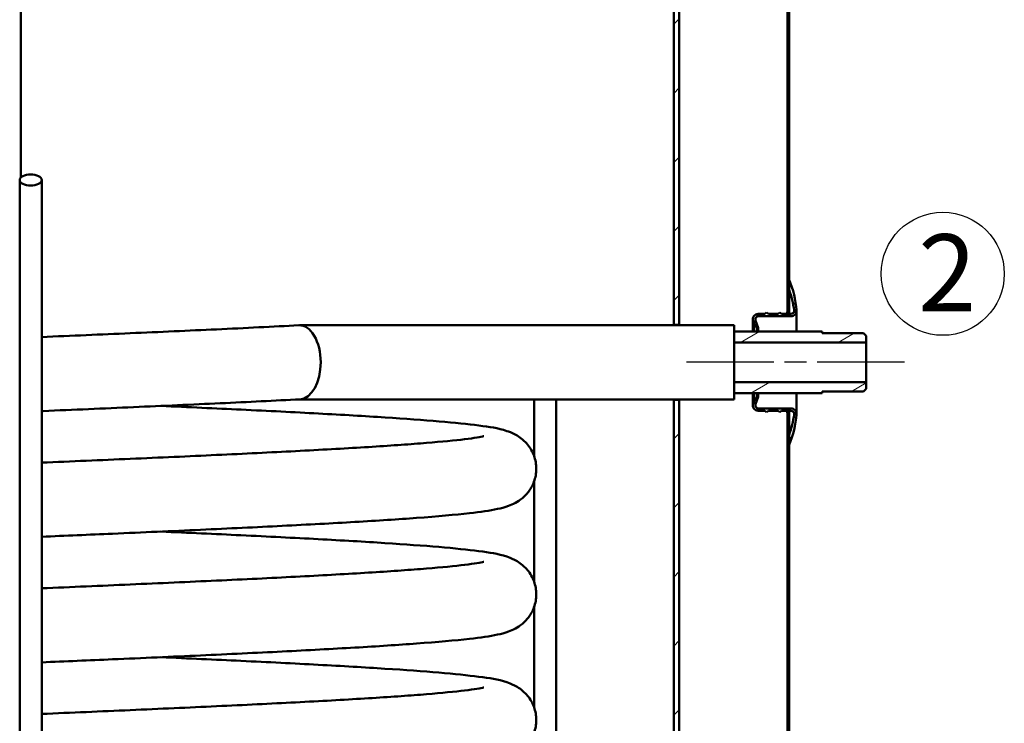
# Model space of a CAD drawing. Units: millimetres. Extents: x 0 to 10278, y 0 to 2940.
# Drawn here: x 650 to 1098, y 1290 to 1610 of the extents above; entities that cross this region are included whole.
import ezdxf

# ---------------------------------------------------------------- set-up
doc = ezdxf.new("R2010")
doc.units = ezdxf.units.MM
doc.header["$LTSCALE"] = 7
doc.linetypes.add('CHAIN', pattern=[0.35429999999999995, 0.2362, -0.0295, 0.0591, -0.0295])
for name, color, linetype, lineweight in [('Geometrie náčrtu(ISO)', 7, 'Continuous', 50), ('Osa(ISO)', 7, 'Continuous', 25), ('Viditelné hrany(ISO)', 7, 'Continuous', 50), ('Značky(ISO)', 7, 'Continuous', 25)]:
    doc.layers.add(name, color=color, linetype=linetype, lineweight=lineweight)
doc.layers.add('Šrafování', color=7, linetype='Continuous', lineweight=18, true_color=0x1e1e47)
doc.styles.add('ROMANS', font='arial.ttf', dxfattribs={"width": 0.800000011920929})

# ---------------------------------------------------------------- blocks, each defined once
blk = doc.blocks.new('index závitu katalog 2')
at = {"layer": 'Geometrie náčrtu(ISO)', "lineweight": 25}
blk.add_circle((0, 0), 4, dxfattribs=at)
at = {"layer": 'Značky(ISO)', "color": 7, "insert": (2.186874712993774, 2.568538160849485), "char_height": 5.003799796104431, "attachment_point": 3, "style": 'ROMANS'}
blk.add_mtext('\\fArial|b0|i0;\\W1.00;\\H5.0038;2', dxfattribs=at)

msp = doc.modelspace()

# ---------------------------------------------------------------- hatches: boundary and pattern name
at = {"layer": 'Šrafování'}
h = msp.add_hatch(dxfattribs=at)
h.set_pattern_fill('ANSI31', color=256, scale=177.8, angle=90.00021045915, style=0)
h.set_pattern_definition([(135.00021045915, (0, 0), (-15.71539048570035, -15.71550593782965), [])])
h.paths.add_polyline_path([(999.4727268556958, 526.495396719539), (1000.122726855696, 526.495396719539), (1000.122726855696, 522.8953967195391), (1000.122726855696, 521.8409660716575), (1000.122726855696, 510.8953967195391), (1000.122726855696, 506.3953967195391), (1000.122726855696, 489.4953967195388), (999.4727268556957, 489.4953967195388), (999.4727268556958, 521.8409660716575), (999.4727268556958, 522.8953967195391)])
h.paths.add_polyline_path([(999.4727268556956, 2346.495396719539), (1000.122726855696, 2346.495396719539), (1000.122726855696, 2315.995396719539), (1000.122726855696, 2311.495396719539), (1000.122726855696, 2306.495396719539), (1000.122726855696, 2300.549827367421), (1000.122726855696, 2299.495396719539), (1000.122726855696, 2296.495396719539), (999.4727268556958, 2296.495396719539), (999.4727268556958, 2299.495396719539), (999.4727268556958, 2300.549827367421)])
h.paths.add_polyline_path([(999.4727268556958, 683.8953967195386), (1000.122726855696, 683.8953967195386), (1000.122726855696, 675.8953967195386), (1000.122726855696, 671.3953967195386), (1000.122726855696, 581.3953967195391), (1000.122726855696, 576.8953967195392), (1000.122726855696, 576.4953967195391), (999.4727268556958, 576.4953967195391)])
h.paths.add_polyline_path([(999.4727268556958, 843.8953967195387), (1000.122726855696, 843.8953967195387), (1000.122726855696, 834.6128504096517), (1000.122726855696, 831.3953967195386), (1000.122726855696, 746.3953967195386), (1000.122726855696, 741.8953967195388), (1000.122726855696, 733.8953967195387), (999.4727268556958, 733.8953967195387)])
h.paths.add_polyline_path([(999.4727268556958, 1428.895396719539), (1000.122726855696, 1428.895396719539), (1000.122726855696, 1420.895396719539), (1000.122726855696, 1416.395396719539), (1000.122726855696, 906.3953967195386), (1000.122726855696, 903.1779430294255), (1000.122726855696, 893.8953967195386), (999.4727268556958, 893.8953967195386)])
h.paths.add_polyline_path([(999.4727268556958, 1727.895396719539), (1000.122726855696, 1727.895396719539), (1000.122726855696, 1719.895396719539), (1000.122726855696, 1715.395396719539), (1000.122726855696, 1491.395396719539), (1000.122726855696, 1486.895396719539), (1000.122726855696, 1478.895396719539), (999.4727268556958, 1478.895396719539)])
h.paths.add_polyline_path([(999.4727268556958, 1872.895396719539), (1000.122726855696, 1872.895396719539), (1000.122726855696, 1863.612850409652), (1000.122726855696, 1860.395396719539), (1000.122726855696, 1790.395396719539), (1000.122726855696, 1785.895396719538), (1000.122726855696, 1777.895396719539), (999.4727268556958, 1777.895396719539)])
h.paths.add_polyline_path([(999.4727268556958, 2246.495396719539), (1000.122726855696, 2246.495396719539), (1000.122726855696, 2245.495396719539), (1000.122726855696, 2240.995396719539), (1000.122726855696, 1935.395396719539), (1000.122726855696, 1932.177943029425), (1000.122726855696, 1922.895396719539), (999.4727268556958, 1922.895396719539)])
h.paths.add_polyline_path([(300.1227268556955, 2017.145396719539), (300.7727268556955, 2017.145396719539), (300.7727268556955, 1568.895396719538), (300.1227268556955, 1568.895396719538), (300.1227268556955, 1588.895396719538), (300.1227268556955, 1999.635396719538)])
h.paths.add_polyline_path([(300.7727268556955, 902.8953967195387), (300.1227268556955, 902.8953967195387), (300.1227268556955, 913.355891083631), (300.1227268556955, 913.356444821623), (300.1227268556955, 1468.895396719538), (300.1227268556955, 1488.895396719538), (300.7727268556955, 1488.895396719538)])
h.paths.add_polyline_path([(300.1227268556957, 2346.495396719539), (300.7727268556957, 2346.495396719539), (300.7727268556955, 2048.845396719539), (300.1227268556955, 2048.845396719539), (300.1227268556955, 2066.355396719538), (300.1227268556955, 2306.495396719539)])
h.paths.add_polyline_path([(300.7727268556957, 489.4953967195388), (300.1227268556957, 489.4953967195388), (300.1227268556955, 640.4343486174544), (300.1227268556955, 640.4349023554458), (300.1227268556955, 650.8953967195386), (300.7727268556955, 650.8953967195386)])
h = msp.add_hatch(dxfattribs=at)
h.set_pattern_fill('ANSI31', color=256, scale=177.8, style=0)
h.set_pattern_definition([(45, (0, 0), (-15.71544821187102, 15.71544821187102), [])])
h.paths.add_polyline_path([(950.1227268556955, 661.4953967195387), (947.6227268556955, 661.4953967195387), (947.6227268556955, 667.7167170630983), (947.6227268556955, 691.8953967195387), (950.1227268556956, 691.8953967195387)])
h.paths.add_polyline_path([(950.1227268556956, 1909.895396719539), (947.6227268556955, 1909.895396719539), (947.6227268556955, 2154.874076375979), (947.6227268556956, 2161.495396719538), (950.1227268556955, 2161.495396719538), (950.1227268556956, 1911.195396719539)])
h.paths.add_polyline_path([(950.1227268556956, 1769.895396719539), (947.6227268556955, 1769.895396719539), (947.6227268556955, 1885.895396719539), (950.1227268556956, 1885.895396719539), (950.1227268556956, 1884.595396719539), (950.1227268556956, 1770.395396719539), (950.1227268556956, 1770.195396719539)])
h.paths.add_polyline_path([(947.6227268556955, 1735.895396719539), (950.1227268556956, 1735.895396719539), (950.1227268556956, 1735.595396719539), (950.1227268556956, 1735.395396719539), (950.1227268556956, 1470.895396719539), (947.6227268556955, 1470.895396719539)])
h.paths.add_polyline_path([(950.1227268556956, 725.8953967195387), (947.6227268556955, 725.8953967195387), (947.6227268556955, 856.8953967195387), (950.1227268556956, 856.8953967195387), (950.1227268556956, 855.5953967195385)])
h.paths.add_polyline_path([(950.1227268556956, 880.8953967195387), (947.6227268556955, 880.8953967195387), (947.6227268556955, 1436.895396719539), (950.1227268556956, 1436.895396719539), (950.1227268556956, 882.1953967195385)])
h.paths.add_polyline_path([(352.6227268556957, 872.8953967195387), (350.1227268556956, 872.8953967195387), (350.1227268556956, 873.3953967195384), (350.1227268556956, 1500.395396719539), (350.1227268556956, 1500.895396719539), (350.1227268556956, 1501.895396719539), (352.6227268556957, 1501.895396719539), (352.6227268556957, 1500.895396719539), (352.6227268556957, 873.3953967195384)])
h.paths.add_polyline_path([(350.1227268556958, 2161.495396719538), (352.6227268556957, 2161.495396719538), (352.6227268556957, 2154.874076375979), (352.6227268556957, 1556.895396719539), (352.6227268556957, 1555.895396719539), (350.1227268556956, 1555.895396719539), (350.1227268556956, 1556.895396719539), (350.1227268556956, 1557.395396719539)])
h.paths.add_polyline_path([(352.6227268556958, 661.4953967195387), (350.1227268556958, 661.4953967195387), (350.1227268556956, 680.3953967195386), (350.1227268556956, 680.8953967195386), (352.6227268556957, 680.8953967195386), (352.6227268556957, 680.3953967195386), (352.6227268556957, 667.7167170630983)])
h = msp.add_hatch(dxfattribs=at)
h.set_pattern_fill('ANSI37', color=256, scale=177.8, angle=90.00021045915, style=0)
h.set_pattern_definition([(135.00021045915, (0, 0), (-15.71539048570035, -15.71550593782965), []), (225.00021045915, (0, 0), (15.71550593782965, -15.71539048570035), [])])
edge = h.paths.add_edge_path()
edge.add_ellipse((960.6256267818836, 1474.396011855397), major_axis=(39.49710007381231, 16.99938486414199), ratio=1, start_angle=340.9603104515156, end_angle=360.0000000000001)
edge.add_line((1000.122726855696, 1491.395396719539), (1000.122726855696, 1486.895396719539))
edge.add_ellipse((960.8268605066693, 1472.22223060314), major_axis=(41.60234842235496, 5.35831333023406), ratio=1, start_angle=0, end_angle=13.13655076842059, ccw=False)
edge.add_ellipse((1000.995055593337, 1477.39582736742), major_axis=(-2.22044604925017e-15, -1.445999999999975), ratio=1, start_angle=1.1368683772161603e-13, end_angle=97.33919582198422, ccw=False)
edge.add_line((1000.995055593337, 1475.949827367421), (996.7092842268081, 1475.949827367421))
edge.add_line((996.709284226808, 1475.949827367421), (995.9227268556958, 1476.60982736742))
edge.add_line((995.9227268556958, 1476.60982736742), (995.1361694845837, 1475.94982736742))
edge.add_line((995.1361694845837, 1475.949827367421), (990.709284226808, 1475.949827367421))
edge.add_line((990.709284226808, 1475.949827367421), (989.9227268556958, 1476.60982736742))
edge.add_line((989.9227268556958, 1476.60982736742), (989.1361694845837, 1475.94982736742))
edge.add_line((989.1361694845837, 1475.949827367421), (986.1227268556959, 1475.949827367421))
edge.add_ellipse((986.1227268556958, 1473.44982736742), major_axis=(-2.349231551964769, -0.8550503583141772), ratio=1, start_angle=249.9999999999999, end_angle=360.0000000000002)
edge.add_line((983.773495303731, 1472.594777009106), (984.2527268556958, 1471.278099141393))
edge.add_line((984.2527268556959, 1471.278099141393), (985.6227268556958, 1469.645396719539))
edge.add_line((985.6227268556959, 1469.645396719539), (986.1227268556959, 1469.645396719539))
edge.add_line((986.1227268556958, 1469.645396719539), (984.9110239896482, 1472.951843780118))
edge.add_ellipse((986.268726855696, 1473.449396719539), major_axis=(2.442490654175331e-14, 1.445999999999999), ratio=1, start_angle=9.094947017729282e-13, end_angle=110.12620522177471, ccw=False)
edge.add_line((986.268726855696, 1474.895396719539), (1001.014408521826, 1474.895396719539))
edge.add_ellipse((1001.014408521826, 1477.395396719539), major_axis=(2.493134675305133, 0.1851472138359227), ratio=1, start_angle=265.7528499693577, end_angle=360.0000000000021)
edge = h.paths.add_edge_path()
edge.add_line((986.268726855696, 1432.895396719539), (1001.014408521826, 1432.895396719539))
edge.add_ellipse((1001.014408521826, 1430.395396719539), major_axis=(-6.661338147749867e-15, 2.500000000000003), ratio=1, start_angle=265.7528499693559, end_angle=359.99999999999983, ccw=False)
edge.add_ellipse((960.6256267818829, 1433.394781583681), major_axis=(42.88191641524831, -3.184532077978055), ratio=1, start_angle=340.96031045151585, end_angle=360, ccw=False)
edge.add_line((1000.122726855696, 1416.395396719539), (1000.122726855696, 1420.895396719539))
edge.add_ellipse((960.8268605066687, 1435.568562835937), major_axis=(39.29586634902702, -14.67316611639821), ratio=1, start_angle=2.426399413694564e-14, end_angle=13.13655076842049)
edge.add_ellipse((1000.995055593337, 1430.394966071657), major_axis=(1.43415333568695, -0.1847165659542777), ratio=1, start_angle=3.574274797633615e-13, end_angle=97.33919582198736)
edge.add_line((1000.995055593337, 1431.840966071657), (996.7092842268081, 1431.840966071657))
edge.add_line((996.709284226808, 1431.840966071657), (995.9227268556958, 1431.180966071657))
edge.add_line((995.9227268556958, 1431.180966071657), (995.1361694845837, 1431.840966071657))
edge.add_line((995.1361694845837, 1431.840966071657), (990.709284226808, 1431.840966071657))
edge.add_line((990.709284226808, 1431.840966071657), (989.9227268556958, 1431.180966071657))
edge.add_line((989.9227268556958, 1431.180966071657), (989.1361694845837, 1431.840966071657))
edge.add_line((989.1361694845837, 1431.840966071657), (986.1227268556959, 1431.840966071657))
edge.add_ellipse((986.1227268556958, 1434.340966071657), major_axis=(1.026956297778196e-14, -2.499999999999998), ratio=1, start_angle=249.9999999999996, end_angle=359.9999999999998, ccw=False)
edge.add_line((983.773495303731, 1435.196016429971), (984.2527268556958, 1436.512694297685))
edge.add_line((984.2527268556959, 1436.512694297685), (985.6227268556958, 1438.145396719539))
edge.add_line((985.6227268556959, 1438.145396719539), (986.1227268556959, 1438.145396719539))
edge.add_line((986.1227268556958, 1438.145396719539), (984.9110239896482, 1434.83894965896))
edge.add_ellipse((986.268726855696, 1434.341396719539), major_axis=(-1.357702866047514, 0.497552939420895), ratio=1, start_angle=8.110854348476214e-13, end_angle=110.1262052217759)
h = msp.add_hatch(dxfattribs=at)
h.set_pattern_fill('ANSI31', color=256, scale=177.8, angle=-14.999977780745, style=0)
h.set_pattern_definition([(30.000022219255, (0, 0), (-11.11250746413032, 19.24741028968957), [])])
h.paths.add_polyline_path([(1033.922726855695, 1467.115896719541), (1035.122726855695, 1465.915896719541), (1035.122726855695, 1462.895396719541), (975.1227268557, 1462.895396719541), (975.1227268556956, 1467.895396719541), (1015.122726855696, 1467.895396719541), (1015.122726855696, 1467.115896719541)])
h.paths.add_polyline_path([(1035.122726855695, 1441.874896719541), (1033.922726855695, 1440.674896719541), (1015.122726855696, 1440.674896719541), (1015.122726855696, 1439.895396719541), (975.1227268556985, 1439.895396719541), (975.1227268556956, 1444.895396719541), (1035.122726855695, 1444.895396719541)])

# ---------------------------------------------------------------- linework, layer by layer
at = {"layer": 'Osa(ISO)', "linetype": 'CHAIN', "ltscale": 23.99096870422363}
msp.add_line((1052.622726855695, 1453.895396719541), (952.6227268556956, 1453.895396719541), dxfattribs=at)
at = {"layer": 'Viditelné hrany(ISO)'}
for p, q in [((947.6227268556955, 1470.895396719539), (947.6227268556955, 1735.895396719539)), ((950.1227268556956, 1735.895396719539), (950.1227268556956, 1470.895396719539)), ((999.4727268556943, 1478.895396719539), (999.4727268556943, 1727.895396719539)), ((1000.122726855694, 1727.895396719539), (1000.122726855694, 1478.895396719539)), ((650.5965410982834, 1537.899949798099), (650.5965410982834, 1613.16928073253)), ((650.1227268557644, 1458.895396719538), (650.1227268557777, 1536.837683060136)), ((660.1227268557643, 1458.895396719538), (660.1227268557776, 1536.837683060136)), ((1000.122726855696, 1486.895396719539), (1000.122726855696, 1491.395396719539)), ((1000.122726855694, 1478.895396719539), (999.4727268556943, 1478.895396719539)), ((1000.122726855688, 1475.949827367421), (1000.12272685569, 1478.895396719539)), ((986.1227268556959, 1475.949827367421), (989.1361694845837, 1475.949827367421)), ((1001.014408521826, 1474.895396719539), (986.268726855696, 1474.895396719539)), ((989.1361694845837, 1475.949827367421), (989.9227268556958, 1476.60982736742)), ((989.9227268556958, 1476.60982736742), (990.709284226808, 1475.949827367421)), ((990.709284226808, 1475.949827367421), (995.1361694845838, 1475.949827367421)), ((995.1361694845838, 1475.949827367421), (995.9227268556958, 1476.60982736742)), ((995.9227268556958, 1476.60982736742), (996.709284226808, 1475.949827367421)), ((996.709284226808, 1475.949827367421), (1000.995055593337, 1475.949827367421)), ((1003.514408521821, 1467.895396719541), (1003.514408521826, 1477.395396719539)), ((811.9718489874313, 1470.745396719541), (777.3805442639728, 1470.745396719541)), ((811.9718489874313, 1470.745396719541), (815.4689509642212, 1470.745396719541)), ((897.0074870030085, 1470.745396719541), (815.4689509642212, 1470.745396719541)), ((897.0074870030085, 1470.745396719541), (975.1227268556953, 1470.745396719541)), ((950.1227268556956, 1470.895396719539), (947.6227268556955, 1470.895396719539)), ((975.1227268556953, 1470.745396719541), (975.1227268556953, 1437.045396719541)), ((983.6227268556959, 1473.44982736742), (983.6227268556918, 1467.895396719541)), ((984.2527268556959, 1471.278099141393), (983.773495303731, 1472.594777009106)), ((985.6227268556959, 1469.645396719539), (984.2527268556959, 1471.278099141393)), ((984.2527268556928, 1467.895396719541), (984.2527268556959, 1471.278099141393)), ((984.9110239896484, 1472.951843780118), (986.1227268556959, 1469.645396719539)), ((986.1227268556959, 1469.645396719539), (985.6227268556959, 1469.645396719539)), ((985.6227268556937, 1467.895396719541), (985.6227268556959, 1469.645396719538)), ((986.1227268556938, 1467.895396719541), (986.1227268556959, 1469.645396719539)), ((975.1227268556956, 1467.895396719541), (1015.122726855696, 1467.895396719541)), ((1015.122726855696, 1467.895396719541), (1015.122726855696, 1467.115896719541)), ((1015.122726855696, 1467.115896719541), (1033.922726855696, 1467.115896719541)), ((1033.922726855696, 1467.115896719541), (1035.122726855696, 1465.915896719541)), ((1035.122726855696, 1465.915896719541), (1035.122726855696, 1462.895396719541)), ((1035.122726855696, 1462.895396719541), (975.1227268556956, 1462.895396719541)), ((1035.122726855696, 1462.895396719541), (1035.122726855696, 1444.895396719541)), ((650.1227268557644, 1458.895396719538), (650.122726855764, 1453.895396719538)), ((660.1227268557639, 1453.895396719538), (660.1227268557642, 1458.895396719538)), ((650.122726855764, 613.89539671955), (650.122726855764, 1453.895396719538)), ((660.122726855764, 613.89539671955), (660.122726855764, 1453.895396719538)), ((975.1227268556956, 1444.895396719541), (1035.122726855696, 1444.895396719541)), ((1035.122726855696, 1444.895396719541), (1035.122726855696, 1441.874896719541)), ((1015.122726855696, 1439.895396719541), (975.1227268556956, 1439.895396719541)), ((983.6227268556918, 1439.895396719541), (983.6227268556959, 1434.340966071657)), ((984.2527268556959, 1436.512694297685), (984.2527268556928, 1439.895396719541)), ((984.2527268556959, 1436.512694297685), (985.6227268556959, 1438.145396719539)), ((986.1227268556959, 1438.145396719539), (984.9110239896484, 1434.83894965896)), ((985.6227268556959, 1438.145396719539), (985.6227268556937, 1439.895396719541)), ((985.6227268556959, 1438.145396719539), (986.1227268556959, 1438.145396719539)), ((986.1227268556959, 1438.145396719539), (986.1227268556938, 1439.895396719541)), ((1003.514408521826, 1430.395396719539), (1003.514408521821, 1439.895396719541)), ((1015.122726855696, 1440.674896719541), (1015.122726855696, 1439.895396719541)), ((1033.922726855696, 1440.674896719541), (1015.122726855696, 1440.674896719541)), ((1035.122726855696, 1441.874896719541), (1033.922726855696, 1440.674896719541)), ((777.5245410693522, 1437.045396719541), (811.9718489874313, 1437.045396719541)), ((811.9718489874311, 1437.045396719541), (815.4689509642211, 1437.045396719541)), ((815.4689509642212, 1437.045396719541), (897.0074870030087, 1437.045396719541)), ((884.1269253478495, 1437.045396719541), (884.1269253478496, 1411.236251614219)), ((894.1269253478496, 1437.045396719541), (894.1269253478496, 838.8953967195391)), ((897.0074870030085, 1437.045396719541), (975.1227268556953, 1437.045396719541)), ((947.6227268556955, 880.8953967195387), (947.6227268556955, 1436.895396719539)), ((947.6227268556955, 1436.895396719539), (950.1227268556956, 1436.895396719539)), ((950.1227268556956, 1436.895396719539), (950.1227268556956, 880.8953967195387)), ((983.773495303731, 1435.196016429971), (984.2527268556959, 1436.512694297685)), ((989.1361694845837, 1431.840966071657), (986.1227268556959, 1431.840966071657)), ((986.268726855696, 1432.895396719539), (1001.014408521826, 1432.895396719539)), ((989.9227268556958, 1431.180966071657), (989.1361694845837, 1431.840966071657)), ((990.709284226808, 1431.840966071657), (989.9227268556958, 1431.180966071657)), ((995.1361694845838, 1431.840966071657), (990.709284226808, 1431.840966071657)), ((995.9227268556958, 1431.180966071657), (995.1361694845838, 1431.840966071657)), ((996.709284226808, 1431.840966071657), (995.9227268556958, 1431.180966071657)), ((1000.995055593337, 1431.840966071657), (996.709284226808, 1431.840966071657)), ((999.4727268556943, 893.8953967195386), (999.4727268556943, 1428.895396719539)), ((999.4727268556943, 1428.895396719539), (1000.122726855694, 1428.895396719539)), ((1000.12272685569, 1428.895396719539), (1000.122726855688, 1431.840966071657)), ((1000.122726855694, 1428.895396719539), (1000.122726855694, 893.8953967195386)), ((1000.122726855696, 1416.395396719539), (1000.122726855696, 1420.895396719539)), ((884.1269253478496, 1399.703806961031), (884.1269253478496, 1354.078788015899)), ((884.1269253478496, 1342.546286947515), (884.1269253478496, 1296.921297598122))]:
    msp.add_line(p, q, dxfattribs=at)
for centre, radius, start, end in [((960.6256267818835, 1474.396011855397), 42.99999999999957, 4.24715003064208, 23.28683957912672), ((960.8268605066692, 1472.222230603141), 41.94599999999981, 7.339195821987424, 20.47574659040801), ((986.1227268556959, 1473.44982736742), 2.5, 89.99999999999714, 199.999999999998), ((986.268726855696, 1473.449396719539), 1.445999999999998, 90, 200.1262052217789), ((1000.995055593337, 1477.39582736742), 1.445999999999975, 270, 7.339195821992338), ((1001.014408521826, 1477.395396719539), 2.500000000000007, 270.0000000000028, 4.247150030643114), ((986.1227268556958, 1434.340966071657), 2.499999999999998, 159.9999999999966, 270), ((986.268726855696, 1434.341396719539), 1.446000000000002, 159.8737947782228, 270), ((960.8268605066687, 1435.568562835937), 41.94600000000014, 339.5242534095918, 352.6608041780123), ((960.625626781883, 1433.394781583681), 43.00000000000016, 336.7131604208733, 355.7528499693576), ((1000.995055593337, 1430.394966071657), 1.445999999999981, 352.6608041780175, 90.00000000000496), ((1001.014408521826, 1430.395396719539), 2.500000000000003, 355.7528499693569, 90)]:
    msp.add_arc(centre, radius, start, end, dxfattribs=at)
msp.add_ellipse((655.1227268557776, 1536.837683060136), major_axis=(-4.999999999999951, -2.16123687991029e-15), ratio=0.4999999999999959, dxfattribs=at)
for major_axis, ratio, start_param, end_param in [((1.488542113285015e-13, 16.85000000000002), 0.573576436351287, 4.712388980384665, 6.313130977818244), ((-4.754009685914439e-14, -16.85000000000001), 0.5735764363512852, 0.02980466236224289, 1.570796326794883)]:
    msp.add_ellipse((777.3805442639728, 1453.895396719541), major_axis=major_axis, ratio=ratio, start_param=start_param, end_param=end_param, dxfattribs=at)
for points, knots in [([(999.2742742671478, 1475.949465766872), (999.2984128891082, 1476.331624526974), (999.3210652630872, 1476.680339334979), (999.3838524900256, 1477.629687108936), (999.4174094734057, 1478.112177245367), (999.4618609815, 1478.745100657326), (999.4683805060163, 1478.835278294654), (999.4727268556943, 1478.895396719539)], [2.596232280052873, 2.596232280052873, 2.596232280052873, 2.596232280052873, 2.826187070251785, 2.826187070251785, 3.297217969599851, 3.297217969599851, 3.768248868947917, 3.768248868947917, 3.768248868947917, 3.768248868947917]), ([(1000.122726855694, 1478.895396719539), (1000.118388588852, 1478.835278458901), (1000.11188118859, 1478.745101067946), (1000.067512316987, 1478.112178650649), (1000.034017709865, 1477.629689090991), (999.9713471538214, 1476.680341088974), (999.9487368354453, 1476.331625512492), (999.9246430308531, 1475.949465763291)], [11.30473118505441, 11.30473118505441, 11.30473118505441, 11.30473118505441, 11.77576144338216, 11.77576144338216, 12.24679170170991, 12.24679170170991, 12.47674668962565, 12.47674668962565, 12.47674668962565, 12.47674668962565]), ([(660.122726855757, 1465.401838463235), (673.6444481853835, 1465.979129694319), (687.1911790345206, 1466.559002260418), (713.8329659543806, 1467.723476333601), (727.0415190968026, 1468.3135362766), (752.7809425740065, 1469.512245544429), (765.3916366336933, 1470.126842355496), (777.0911697094315, 1470.737842222728)], [1478.284774263064, 1478.284774263064, 1478.284774263064, 1478.284774263064, 1482.345769065054, 1482.345769065054, 1486.478030723374, 1486.478030723374, 1490.781964731804, 1490.781964731804, 1490.781964731804, 1490.781964731804]), ([(777.6685566150763, 1437.052880243833), (766.2609893352991, 1436.45993503022), (754.0278889141093, 1435.864583851749), (728.6453492381025, 1434.682255710741), (715.3825439428841, 1434.089719724396), (688.4206145499144, 1432.911226131562), (674.5969841636727, 1432.3197224349), (660.5782479547571, 1431.721266551981), (660.35049199439, 1431.711544077565), (660.122726855757, 1431.701821524447)], [0, 0, 0, 0, 4.167135629198134, 4.167135629198134, 8.316244271860786, 8.316244271860786, 12.45843103181117, 12.45843103181117, 12.52683528383264, 12.52683528383264, 12.52683528383264, 12.52683528383264]), ([(714.3603630436581, 1434.049056615914), (726.9189009164562, 1433.49167108929), (739.1963794951071, 1432.93204052679), (763.2465329017834, 1431.785560380143), (775.0641391529542, 1431.193500890084), (796.9905300049624, 1430.012749313251), (807.1961210216815, 1429.418656574028), (825.5648020323556, 1428.230677168591), (833.8012316214636, 1427.631767973014), (848.0321309664863, 1426.42216920786), (854.0512267879895, 1425.810511883447), (864.0224305201845, 1424.498265885721), (867.5576050962676, 1424.018789570194), (872.7551274800553, 1422.311193097349), (873.8653082882406, 1421.904753345361), (875.9606210681233, 1420.829610087703), (876.7701524496526, 1420.363914630653), (878.4514158900976, 1419.169972613842), (879.3192048716993, 1418.458810052765), (881.4258066405957, 1416.292871047197), (882.6609097143161, 1414.60080746192), (884.3398914630717, 1410.939958223598), (884.8745246308745, 1408.992160629702), (885.2352738167083, 1405.00172995381), (885.048461080012, 1402.913295805043), (884.0071181688081, 1399.053495536016), (883.1398419483021, 1397.240717862708), (881.0899467436176, 1394.232970690774), (879.9004802200092, 1393.004720374952), (877.6608836521283, 1391.138026095284), (876.6008546547131, 1390.475119550407), (874.4727349328285, 1389.31685314448), (873.4643988920117, 1388.907792383665), (870.6835517595396, 1387.898170442458), (869.1346979229811, 1387.52620960083), (863.9117905220431, 1386.413804021887), (859.844327098402, 1385.842539214565), (848.2751350223778, 1384.522126144253), (840.2057502209387, 1383.809288935493), (822.3914098996207, 1382.488584349796), (812.9482904400602, 1381.875905138912), (792.4350798019063, 1380.670861632561), (781.3106836344698, 1380.072903545979), (757.7850297815667, 1378.886547682368), (745.2829475981266, 1378.292595680289), (719.4601472600691, 1377.111948505675), (706.0219175583353, 1376.519706200932), (681.7657097807106, 1375.46892218612), (670.9393694787587, 1375.006062901715), (660.122726855757, 1374.544332024051)], [87.10432697630505, 87.10432697630505, 87.10432697630505, 87.10432697630505, 91.02382076841748, 91.02382076841748, 95.16735543677216, 95.16735543677216, 99.31867002123607, 99.31867002123607, 103.4848038716913, 103.4848038716913, 107.6877726746906, 107.6877726746906, 112.0310437554169, 112.0310437554169, 113.0966523378477, 113.0966523378477, 113.6639195081469, 113.6639195081469, 114.1809099339113, 114.1809099339113, 114.9389184263463, 114.9389184263463, 115.6120384709019, 115.6120384709019, 116.3008687838969, 116.3008687838969, 116.9899046741284, 116.9899046741284, 117.672615155172, 117.672615155172, 118.3635341162543, 118.3635341162543, 119.2652931173955, 119.2652931173955, 121.1080113919712, 121.1080113919712, 125.0253228868594, 125.0253228868594, 129.95739017527, 129.95739017527, 134.2299285300161, 134.2299285300161, 138.411910158207, 138.411910158207, 142.5698816026208, 142.5698816026208, 146.7170780917159, 146.7170780917159, 149.9628133488088, 149.9628133488088, 149.9628133488088, 149.9628133488088]), ([(999.4727268556943, 1428.895396719539), (999.4683805060164, 1428.955515144424), (999.4618609815003, 1429.045692781751), (999.4174094734057, 1429.67861619371), (999.3838524900256, 1430.161106330142), (999.3210652630872, 1431.110454104098), (999.2984128891084, 1431.459168912103), (999.2742742671478, 1431.841327672206)], [11.30474660684375, 11.30474660684375, 11.30474660684375, 11.30474660684375, 11.77577750619182, 11.77577750619182, 12.24680840553989, 12.24680840553989, 12.47676319573879, 12.47676319573879, 12.47676319573879, 12.47676319573879]), ([(999.9246430308531, 1431.841327675786), (999.9487368354453, 1431.459167926585), (999.9713471538214, 1431.110452350103), (1000.034017709865, 1430.161104348086), (1000.067512316987, 1429.678614788428), (1000.11188118859, 1429.045692371132), (1000.118388588852, 1428.955514980176), (1000.122726855694, 1428.895396719539)], [2.59622822378026, 2.59622822378026, 2.59622822378026, 2.59622822378026, 2.82618321169598, 2.82618321169598, 3.297213470023726, 3.297213470023726, 3.768243728351472, 3.768243728351472, 3.768243728351472, 3.768243728351472]), ([(660.1227268557572, 1408.244348066308), (673.6444481853835, 1408.821639297391), (687.1911790345207, 1409.401511863491), (713.8329659543807, 1410.565985936674), (727.0415190968025, 1411.156045879672), (752.2426811376846, 1412.329687803907), (764.3548508306499, 1412.918849651619), (786.9086092959456, 1414.089865097711), (797.459545165832, 1414.677355676127), (816.4847745650002, 1415.842696348885), (825.0572485145381, 1416.426430292512), (839.7584348483615, 1417.576302803146), (845.9839987193055, 1418.150306996201), (855.5635414789183, 1419.240882927583), (859.1352684867782, 1419.810992597266), (861.018483279493, 1420.227347736341), (861.2602497212173, 1420.295264530635), (861.2602497132875, 1420.295264528273)], [1340.846113647331, 1340.846113647331, 1340.846113647331, 1340.846113647331, 1344.907108449321, 1344.907108449321, 1349.039370107641, 1349.039370107641, 1353.166886847024, 1353.166886847024, 1357.287594612353, 1357.287594612353, 1361.396195945777, 1361.396195945777, 1365.477690336043, 1365.477690336043, 1369.478344943365, 1369.478344943365, 1370.538115643844, 1370.538115643844, 1370.538115643844, 1370.538115643844]), ([(714.3603018194349, 1376.891568771769), (726.8745577547347, 1376.336147875446), (739.1094266901848, 1375.778514135496), (763.1257250206891, 1374.634019054368), (774.9480552631819, 1374.041964180375), (796.8851721436342, 1372.861227586332), (807.0968280044266, 1372.267144747019), (825.4785801004992, 1371.079203340861), (833.7221166688836, 1370.480319339013), (847.9675428930202, 1369.270850630744), (853.9943475659787, 1368.659255554135), (863.9786944392342, 1367.3478114038), (867.5248325218565, 1366.864886851657), (872.7141626154433, 1365.168885547456), (873.8258731655575, 1364.764042689559), (875.9313425200513, 1363.688927383311), (876.7503863165739, 1363.219756397389), (878.4465289319189, 1362.016582912542), (879.3182529302443, 1361.302691655812), (881.4287343926597, 1359.131794730554), (882.6637219407593, 1357.438868229433), (884.3417508804736, 1353.776915088363), (884.875717828311, 1351.828905635935), (885.2351184285417, 1347.838328493065), (885.0475801055073, 1345.749962470112), (884.0049787657279, 1341.890661104203), (883.1371658758386, 1340.078320808813), (881.0866730497921, 1337.071650862869), (879.8971620614982, 1335.84403737204), (877.6576997224885, 1333.97831525421), (876.5978457429303, 1333.315801351545), (874.4696403467677, 1332.157927409467), (873.4611800045876, 1331.748993196707), (870.678804327373, 1330.739243728981), (869.1286596986092, 1330.367201423708), (863.9019687834834, 1329.254715772924), (859.8310296034384, 1328.683229944629), (848.2567089672133, 1327.362912881763), (840.1873027425378, 1326.650290393914), (822.3727153547256, 1325.32982997668), (812.9284898635646, 1324.717175105577), (792.4131870188714, 1323.512160138895), (781.2877307131928, 1322.914206373958), (757.760243447575, 1321.727856473486), (745.2573721522011, 1321.133906120636), (719.4333210710407, 1319.953261393556), (705.9946218048852, 1319.361019889449), (681.7470396774586, 1318.310633543421), (670.9300559246504, 1317.848174925527), (660.1227268557568, 1317.386841625014)], [224.5450596442626, 224.5450596442626, 224.5450596442626, 224.5450596442626, 228.4506292682691, 228.4506292682691, 232.5941436699058, 232.5941436699058, 236.7454241430068, 236.7454241430068, 240.9114858698167, 240.9114858698167, 245.1142493556398, 245.1142493556398, 249.4565149722888, 249.4565149722888, 250.5278093062952, 250.5278093062952, 251.1029009878243, 251.1029009878243, 251.6221700058985, 251.6221700058985, 252.3802916472053, 252.3802916472053, 253.053395726301, 253.053395726301, 253.742232670008, 253.742232670008, 254.4312672368049, 254.4312672368049, 255.1139651651153, 255.1139651651153, 255.8049449093906, 255.8049449093906, 256.7071129587883, 256.7071129587883, 258.5516119052695, 258.5516119052695, 262.4704924573498, 262.4704924573498, 267.4010904054695, 267.4010904054695, 271.6734732150927, 271.6734732150927, 275.8554290983125, 275.8554290983125, 280.0133904549697, 280.0133904549697, 284.1605816736284, 284.1605816736284, 287.4035246541094, 287.4035246541094, 287.4035246541094, 287.4035246541094]), ([(660.122726855757, 1351.08685766938), (673.6444481853796, 1351.664148900464), (687.191179034513, 1352.244021466563), (713.8329659543696, 1353.408495539746), (727.0415190967918, 1353.998555482745), (752.2426811376745, 1355.172197406979), (764.3548508306402, 1355.761359254691), (786.9086092959367, 1356.932374700783), (797.4595451658236, 1357.519865279199), (816.4847745649927, 1358.685205951957), (825.057248514531, 1359.268939895584), (839.7584348483562, 1360.418812406218), (845.9839987193004, 1360.992816599273), (855.563541478915, 1362.083392530655), (859.1352684867757, 1362.653502200338), (861.0184832794924, 1363.069857339414), (861.2602497212171, 1363.137774133707), (861.2602497132873, 1363.137774131345)], [1203.407453031598, 1203.407453031598, 1203.407453031598, 1203.407453031598, 1207.468447833586, 1207.468447833586, 1211.600709491906, 1211.600709491906, 1215.72822623129, 1215.72822623129, 1219.848933996618, 1219.848933996618, 1223.957535330042, 1223.957535330042, 1228.039029720308, 1228.039029720308, 1232.039684327631, 1232.039684327631, 1233.099455028111, 1233.099455028111, 1233.099455028111, 1233.099455028111]), ([(714.3603020555165, 1319.734078364488), (726.8745904463739, 1319.17865602807), (739.1094906116479, 1318.621020824536), (763.1258137592616, 1317.476524288419), (774.9481405342208, 1316.88446941104), (796.8852495406642, 1315.703732806008), (807.0969009488856, 1315.109649959435), (825.4786434479277, 1313.921708525419), (833.7221747979466, 1313.322824505101), (847.9675903543291, 1312.113355701548), (853.9943893663024, 1311.50176057925), (863.9787265800624, 1310.190315842363), (867.5248566308817, 1309.707393792092), (872.7141926468956, 1308.011384048438), (873.8259020740697, 1307.606540025211), (875.9313639506167, 1306.531424704374), (876.7504007053824, 1306.062256290427), (878.4465323094673, 1304.859089671146), (879.3182534153434, 1304.145200441125), (881.428732057872, 1301.974307200654), (882.6637197321381, 1300.281381339526), (884.3417494322206, 1296.619429017564), (884.8757168982402, 1294.67141973409), (885.2351185506259, 1290.68084270877), (885.0475807937288, 1288.592476632172), (884.0049804356037, 1284.733174876468), (883.1371679643263, 1282.920834239722), (881.0866756042454, 1279.914163453165), (879.8971646504431, 1278.68654946546), (877.6577022065819, 1276.820826589297), (876.5978480905144, 1276.158312380407), (874.4696427614529, 1275.000438132311), (873.4611825164263, 1274.591503820881), (870.6788080330027, 1273.58175445292), (869.128664412516, 1273.209712211346), (863.9019764527483, 1272.097226623343), (859.831039986633, 1271.525740967553), (848.2567233551692, 1270.205423829929), (840.1873171483397, 1269.492801174579), (822.3727299557895, 1268.172340566879), (812.9285053286262, 1267.559685676788), (792.4132041181472, 1266.354670687838), (781.2877486403836, 1265.756716919527), (757.7602628065383, 1264.5703670144), (745.2573921273873, 1263.976416660262), (719.4333420229002, 1262.795771931271), (705.9946431233898, 1262.203530426539), (681.7470542589275, 1261.153143769928), (670.9300631986156, 1260.690684839113), (660.1227268557569, 1260.229351228088)], [361.985771081879, 361.985771081879, 361.985771081879, 361.985771081879, 365.8913509118509, 365.8913509118509, 370.0348653283613, 370.0348653283613, 374.1861458264873, 374.1861458264873, 378.3522076061873, 378.3522076061873, 382.5549712424817, 382.5549712424817, 386.8972375948821, 386.8972375948821, 387.9685277599318, 387.9685277599318, 388.5436136477237, 388.5436136477237, 389.0628809947818, 389.0628809947818, 389.821002564931, 389.821002564931, 390.494106655182, 390.494106655182, 391.1829435938229, 391.1829435938229, 391.8719781616468, 391.8719781616468, 392.5546760997539, 392.5546760997539, 393.2456557965349, 393.2456557965349, 394.1478235265584, 394.1478235265584, 395.9923210825265, 395.9923210825265, 399.9112004099777, 399.9112004099777, 404.8417995042336, 404.8417995042336, 409.1141824351942, 409.1141824351942, 413.2961383385131, 413.2961383385131, 417.4540997030468, 417.4540997030468, 421.6012909258211, 421.6012909258211, 424.8442360870955, 424.8442360870955, 424.8442360870955, 424.8442360870955]), ([(660.1227268557577, 1293.929367272453), (673.644448185382, 1294.506658503537), (687.1911790345167, 1295.086531069636), (713.8329659543748, 1296.251005142819), (727.041519096797, 1296.841065085817), (752.2426811376793, 1298.014707010052), (764.3548508306446, 1298.603868857764), (786.9086092959408, 1299.774884303856), (797.4595451658274, 1300.362374882272), (816.4847745649962, 1301.52771555503), (825.0572485145344, 1302.111449498657), (839.7584348483587, 1303.261322009291), (845.9839987193027, 1303.835326202346), (855.5635414789164, 1304.925902133728), (859.1352684867769, 1305.496011803411), (861.0184832794928, 1305.912366942487), (861.2602497212173, 1305.98028373678), (861.2602497132874, 1305.980283734418)], [1065.968792415865, 1065.968792415865, 1065.968792415865, 1065.968792415865, 1070.029787217853, 1070.029787217853, 1074.162048876173, 1074.162048876173, 1078.289565615557, 1078.289565615557, 1082.410273380885, 1082.410273380885, 1086.51887471431, 1086.51887471431, 1090.600369104575, 1090.600369104575, 1094.601023711898, 1094.601023711898, 1095.660794412377, 1095.660794412377, 1095.660794412377, 1095.660794412377])]:
    msp.add_open_spline(points, degree=3, knots=knots, dxfattribs=at)
for points in [[(947.6141722810305, 1470.745179997853), (947.6199049949056, 1470.846517088818), (947.6215981113794, 1470.87584486725), (947.6227268556955, 1470.895396719539)], [(950.1227268556956, 1470.895396719539), (950.1216075188497, 1470.875844899789), (950.1199285135812, 1470.846517170164), (950.1142435710486, 1470.745180001361)], [(947.6227268556955, 1436.895396719539), (947.6215981113794, 1436.914948571828), (947.6199049949056, 1436.944276350261), (947.6141722810302, 1437.045613441228)], [(950.1142435710484, 1437.04561343772), (950.1199285135812, 1436.944276268914), (950.1216075188497, 1436.914948539289), (950.1227268556956, 1436.895396719539)]]:
    msp.add_open_spline(points, degree=3, dxfattribs=at)

# ---------------------------------------------------------------- block references
at = {"xscale": 7, "yscale": 7, "zscale": 7}
msp.add_blockref('index závitu katalog 2', (1070.032961701076, 1494.175972488565), dxfattribs=at)

doc.saveas('drawing.dxf')
